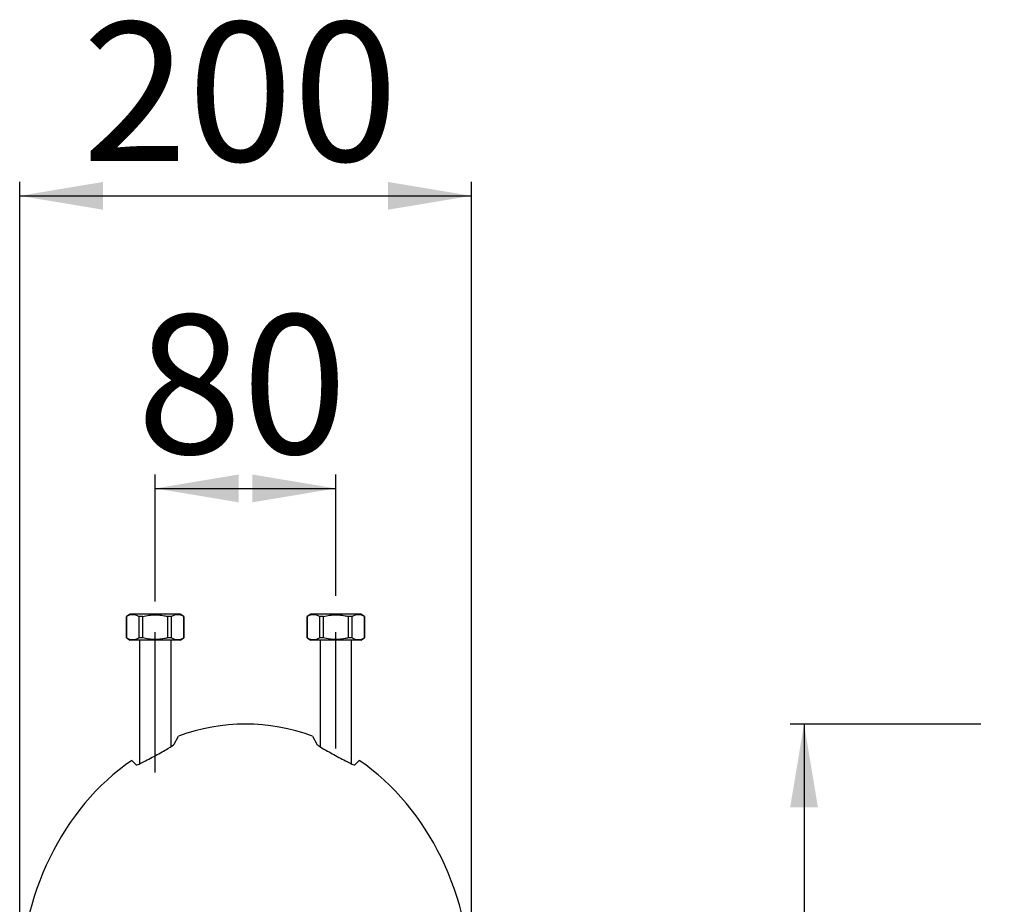
# Model space of a CAD drawing. Units: millimetres. Extents: x 5 to 182, y 5 to 276.
# Drawn here: x 52 to 109, y 225 to 276 of the extents above; entities that cross this region are included whole.
import ezdxf
from ezdxf.enums import TextEntityAlignment as Align
from ezdxf.lldxf.tags import DXFTag

# ---------------------------------------------------------------- set-up
doc = ezdxf.new("R2010")
doc.units = ezdxf.units.MM
for name, color, linetype in [('Cartouche', 7, 'Continuous'), ('DV1_Défaut', 7, 'Continuous'), ('L440', 7, 'Continuous'), ('L454', 7, 'Continuous'), ('U102', 7, 'Continuous')]:
    doc.layers.add(name, color=color, linetype=linetype)
doc.styles.add('SEACAD_Arial', font='arial.ttf')
tags = doc.linetypes.add('CENTER2', pattern=[28.575, 19.05, -3.175, 3.175, -3.175]).pattern_tags.tags
tags[10:11] = [DXFTag(74, 4), DXFTag(75, 0), DXFTag(340, '0'), DXFTag(46, 0.0), DXFTag(50, 0.0), DXFTag(44, 0.0), DXFTag(45, 0.0)]
tags[8:9] = [DXFTag(74, 4), DXFTag(75, 0), DXFTag(340, '0'), DXFTag(46, 0.0), DXFTag(50, 0.0), DXFTag(44, 0.0), DXFTag(45, 0.0)]
tags[6:7] = [DXFTag(74, 4), DXFTag(75, 0), DXFTag(340, '0'), DXFTag(46, 0.0), DXFTag(50, 0.0), DXFTag(44, 0.0), DXFTag(45, 0.0)]
tags[4:5] = [DXFTag(74, 4), DXFTag(75, 0), DXFTag(340, '0'), DXFTag(46, 0.0), DXFTag(50, 0.0), DXFTag(44, 0.0), DXFTag(45, 0.0)]
doc.dimstyles.new('presto', dxfattribs={"dimtxt": 8, "dimasz": 4.8, "dimexe": 0.8, "dimexo": 1.6, "dimgap": 4, "dimtad": 1, "dimdec": 0, "dimlfac": 7.692308, "dimrnd": 10, "dimtxsty": 'SEACAD_Arial', "dimblk1": '_SE_FILLED', "dimblk2": '_SE_FILLED', "dimsah": 1, "dimcen": 0, "dimadec": 0, "dimazin": 0, "dimtfac": 1, "dimtdec": 0, "dimtmove": 0, "dimatfit": 3, "dimfxl": 0, "dimtolj": 1, "dimarcsym": 0})

# ---------------------------------------------------------------- blocks, each defined once
blk = doc.blocks.new('SE')
at = {"layer": 'DV1_Défaut', "color": 7, "linetype": 'CENTER2'}
for p, q in [((60.101, 232.668), (60.101, 240.748)), ((70.501, 234.048), (70.501, 240.748))]:
    blk.add_line(p, q, dxfattribs=at)
at = {"layer": 'L440', "color": 7, "linetype": 'Continuous'}
for p, q in [((61.202, 234.3), (61.449, 234.768)), ((69.153, 234.768), (69.4, 234.3)), ((58.753, 233.369), (59, 233.114)), ((71.602, 233.114), (71.849, 233.369))]:
    blk.add_line(p, q, dxfattribs=at)
for start_param, end_param in [(2.840773, 3.442412), (3.669466, 4.712389), (1.570796, 2.613719)]:
    blk.add_ellipse((65.301, 220.117), major_axis=(0, -15.34), ratio=0.847458, start_param=start_param, end_param=end_param, dxfattribs=at)
for points, knots in [([(59, 233.114), (59.013, 233.101), (59.056, 233.109), (59.19, 233.162), (59.282, 233.205), (59.491, 233.312), (59.608, 233.375), (59.856, 233.509), (59.984, 233.578), (60.374, 233.79), (60.629, 233.927), (61.034, 234.158), (61.176, 234.251), (61.202, 234.3)], [0, 0, 0, 0, 0.125, 0.125, 0.25, 0.25, 0.375, 0.375, 0.5, 0.5, 0.75, 0.75, 1, 1, 1, 1]), ([(69.4, 234.3), (69.413, 234.275), (69.454, 234.24), (69.582, 234.153), (69.669, 234.1), (69.972, 233.927), (70.233, 233.787), (70.746, 233.508), (71.007, 233.365), (71.32, 233.205), (71.411, 233.162), (71.545, 233.11), (71.589, 233.101), (71.602, 233.114)], [0, 0, 0, 0, 0.125, 0.125, 0.25, 0.25, 0.5, 0.5, 0.75, 0.75, 0.875, 0.875, 1, 1, 1, 1])]:
    blk.add_open_spline(points, degree=3, knots=knots, dxfattribs=at)
at = {"layer": 'L454', "color": 7, "linetype": 'Continuous'}
for p, q in [((59.191, 240.293), (59.191, 233.164)), ((61.011, 234.149), (61.011, 240.293)), ((69.591, 240.293), (69.591, 234.149)), ((71.411, 233.165), (71.411, 240.293))]:
    blk.add_line(p, q, dxfattribs=at)
at = {"layer": 'U102', "color": 7, "linetype": 'Continuous'}
for p, q in [((58.668, 241.788), (58.443, 241.658)), ((58.448, 241.658), (58.443, 241.658)), ((58.443, 241.658), (58.443, 240.423)), ((58.448, 240.423), (58.448, 241.658)), ((61.533, 241.788), (58.668, 241.788)), ((59.385, 241.658), (59.164, 241.658)), ((59.164, 241.658), (59.164, 240.423)), ((59.385, 240.423), (59.385, 241.658)), ((61.038, 241.658), (60.816, 241.658)), ((60.816, 241.658), (60.816, 240.423)), ((61.038, 240.423), (61.038, 241.658)), ((61.758, 241.658), (61.533, 241.788)), ((61.753, 241.658), (61.758, 241.658)), ((61.753, 241.658), (61.753, 240.423)), ((61.758, 240.423), (61.758, 241.658)), ((69.068, 241.788), (68.843, 241.658)), ((68.848, 241.658), (68.843, 241.658)), ((68.843, 241.658), (68.843, 240.423)), ((68.848, 240.423), (68.848, 241.658)), ((71.933, 241.788), (69.068, 241.788)), ((69.785, 241.658), (69.564, 241.658)), ((69.564, 241.658), (69.564, 240.423)), ((69.785, 240.423), (69.785, 241.658)), ((71.438, 241.658), (71.216, 241.658)), ((71.216, 241.658), (71.216, 240.423)), ((71.438, 240.423), (71.438, 241.658)), ((72.158, 241.658), (71.933, 241.788)), ((72.153, 241.658), (72.158, 241.658)), ((72.153, 241.658), (72.153, 240.423)), ((72.158, 240.423), (72.158, 241.658)), ((58.448, 240.423), (58.443, 240.423)), ((58.443, 240.423), (58.668, 240.293)), ((59.385, 240.423), (59.164, 240.423)), ((61.038, 240.423), (60.816, 240.423)), ((61.533, 240.293), (61.758, 240.423)), ((61.753, 240.423), (61.758, 240.423)), ((68.848, 240.423), (68.843, 240.423)), ((68.843, 240.423), (69.068, 240.293)), ((69.785, 240.423), (69.564, 240.423)), ((71.438, 240.423), (71.216, 240.423)), ((71.933, 240.293), (72.158, 240.423)), ((72.153, 240.423), (72.158, 240.423)), ((61.533, 240.293), (58.668, 240.293)), ((71.933, 240.293), (69.068, 240.293))]:
    blk.add_line(p, q, dxfattribs=at)
for centre, start, end in [((58.806, 241.014), 60.9608, 119.0392), ((61.395, 241.014), 60.9608, 119.0392), ((69.206, 241.014), 60.9608, 119.0392), ((71.795, 241.014), 60.9608, 119.0392), ((58.806, 241.068), 240.9608, 299.0392), ((61.395, 241.068), 240.9608, 299.0392), ((69.206, 241.068), 240.9608, 299.0392), ((71.795, 241.068), 240.9608, 299.0392)]:
    blk.add_arc(centre, 0.737, start, end, dxfattribs=at)
for points, knots in [([(59.385, 241.658), (59.501, 241.687), (59.619, 241.711), (59.799, 241.735), (59.86, 241.742), (59.981, 241.75), (60.041, 241.752), (60.222, 241.752), (60.341, 241.744), (60.52, 241.719), (60.58, 241.71), (60.698, 241.686), (60.758, 241.673), (60.816, 241.658)], [0, 0, 0, 0, 0.25, 0.25, 0.375, 0.375, 0.5, 0.5, 0.75, 0.75, 0.875, 0.875, 1, 1, 1, 1]), ([(69.785, 241.658), (69.901, 241.687), (70.019, 241.711), (70.199, 241.735), (70.26, 241.742), (70.381, 241.75), (70.441, 241.752), (70.622, 241.752), (70.741, 241.744), (70.92, 241.719), (70.98, 241.71), (71.098, 241.686), (71.158, 241.673), (71.216, 241.658)], [0, 0, 0, 0, 0.25, 0.25, 0.375, 0.375, 0.5, 0.5, 0.75, 0.75, 0.875, 0.875, 1, 1, 1, 1]), ([(60.816, 240.423), (60.758, 240.409), (60.698, 240.395), (60.58, 240.372), (60.52, 240.362), (60.341, 240.338), (60.222, 240.33), (60.041, 240.33), (59.981, 240.332), (59.86, 240.34), (59.799, 240.346), (59.619, 240.371), (59.501, 240.394), (59.385, 240.423)], [0, 0, 0, 0, 0.125, 0.125, 0.25, 0.25, 0.5, 0.5, 0.625, 0.625, 0.75, 0.75, 1, 1, 1, 1]), ([(71.216, 240.423), (71.158, 240.409), (71.098, 240.395), (70.98, 240.372), (70.92, 240.362), (70.741, 240.338), (70.622, 240.33), (70.441, 240.33), (70.381, 240.332), (70.26, 240.34), (70.199, 240.346), (70.019, 240.371), (69.901, 240.394), (69.785, 240.423)], [0, 0, 0, 0, 0.125, 0.125, 0.25, 0.25, 0.5, 0.5, 0.625, 0.625, 0.75, 0.75, 1, 1, 1, 1])]:
    blk.add_open_spline(points, degree=3, knots=knots, dxfattribs=at)
blk = doc.blocks.new('DMBLK3')
at = {"layer": 'Cartouche', "linetype": 'Continuous'}
for points in [[(96.653, 230.657), (98.253, 230.657), (97.453, 235.457)], [(96.653, 54.357), (97.453, 49.557), (98.253, 54.357)]]:
    blk.add_hatch(color=7, dxfattribs=at).paths.add_polyline_path(points)
at = {"layer": 'Cartouche', "color": 7, "linetype": 'Continuous'}
for p, q in [((107.626, 235.457), (96.653, 235.457)), ((97.453, 235.457), (97.453, 49.557)), ((107.626, 49.557), (96.653, 49.557))]:
    blk.add_line(p, q, dxfattribs=at)
at = {"layer": 'Cartouche', "color": 7, "linetype": 'Continuous', "style": 'SEACAD_Arial'}
blk.add_text('1430', height=8, rotation=90, dxfattribs=at).set_placement((87.453, 129.985), align=Align.TOP_LEFT)
blk = doc.blocks.new('_SE_FILLED')
at = {"color": 0}
blk.add_line((0, 0), (-1, 0), dxfattribs=at)
blk.add_solid([(0, 0), (-1, -0.1665), (-1, 0.1665), (0, 0)], dxfattribs=at)
blk = doc.blocks.new('DMBLK5')
at = {"layer": 'Cartouche', "linetype": 'Continuous'}
for points in [[(57.101, 266.672), (52.301, 265.872), (57.101, 265.072)], [(73.501, 266.672), (73.501, 265.072), (78.301, 265.872)]]:
    blk.add_hatch(color=7, dxfattribs=at).paths.add_polyline_path(points)
at = {"layer": 'Cartouche', "color": 7, "linetype": 'Continuous'}
for p, q in [((52.301, 221.717), (52.301, 266.672)), ((78.301, 221.717), (78.301, 266.672)), ((52.301, 265.872), (78.301, 265.872))]:
    blk.add_line(p, q, dxfattribs=at)
at = {"layer": 'Cartouche', "color": 7, "linetype": 'Continuous', "style": 'SEACAD_Arial'}
blk.add_text('200', height=8, dxfattribs=at).set_placement((55.909, 275.872), align=Align.TOP_LEFT)
blk = doc.blocks.new('DMBLK7')
at = {"layer": 'Cartouche', "linetype": 'Continuous'}
for points in [[(64.901, 249.826), (60.101, 249.026), (64.901, 248.226)], [(65.701, 249.826), (65.701, 248.226), (70.501, 249.026)]]:
    blk.add_hatch(color=7, dxfattribs=at).paths.add_polyline_path(points)
at = {"layer": 'Cartouche', "color": 7, "linetype": 'Continuous'}
for p, q in [((60.101, 242.522), (60.101, 249.826)), ((70.501, 242.839), (70.501, 249.826)), ((60.101, 249.026), (70.501, 249.026))]:
    blk.add_line(p, q, dxfattribs=at)
at = {"layer": 'Cartouche', "color": 7, "linetype": 'Continuous', "style": 'SEACAD_Arial'}
blk.add_text('80', height=8, dxfattribs=at).set_placement((59.04, 259.026), align=Align.TOP_LEFT)

msp = doc.modelspace()

# ---------------------------------------------------------------- block references
at = {"layer": 'Cartouche'}
msp.add_blockref('SE', (0, 0), dxfattribs=at)

# ---------------------------------------------------------------- dimensions: what is measured, and where the dimension line sits
at = {"layer": 'Cartouche', "color": 7, "linetype": 'Continuous'}
for base, p1, p2, angle, override, picture, middle in [((52.3007, 265.872), (52.3007, 220.1171), (78.3007, 220.1171), 0, {"dimdec": 2, "dimlfac": 7.692308, "dimrnd": 0, "dimtdec": 2}, 'DMBLK5', (65.3007, 265.872)), ((97.4533, 235.4571), (110.2805, 235.4571), (110.2805, 49.5571), 270, {"dimdec": 2, "dimrnd": 0, "dimtdec": 2}, 'DMBLK3', (97.4533, 142.5071))]:
    dim = msp.add_linear_dim(base=base, p1=p1, p2=p2, angle=angle, text='\\A1;<>', dimstyle='presto', override=override, dxfattribs=at)
    dim.commit()
    dim.dimension.update_dxf_attribs({"geometry": picture, "text_midpoint": middle, "dimtype": 161})
dim = msp.add_linear_dim(base=(70.5007, 249.0265), p1=(60.1007, 232.6685), p2=(70.5007, 234.0484), text='\\A1;<>', dimstyle='presto', override={"dimdec": 2, "dimlfac": 7.692308, "dimrnd": 0, "dimtdec": 2}, dxfattribs=at)
dim.commit()
dim.dimension.update_dxf_attribs({"geometry": 'DMBLK7', "text_midpoint": (65.3007, 249.0265), "dimtype": 160})

doc.saveas('drawing.dxf')
